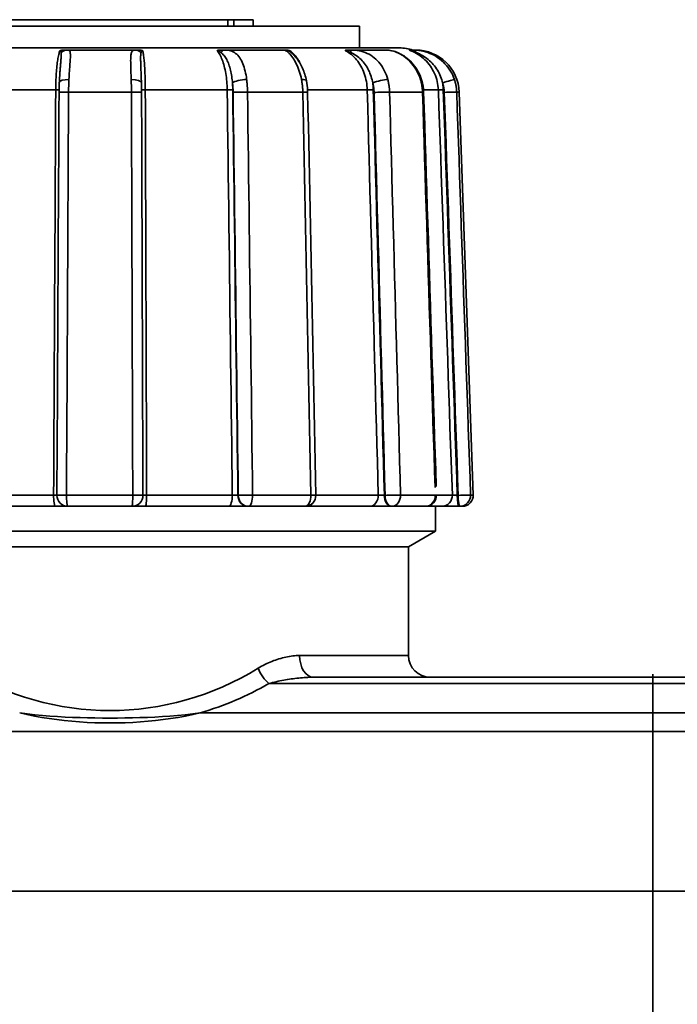
# Model space of a CAD drawing. Extents: x -136 to 7114, y 0 to 1033.
# Drawn here: x 3958 to 3988, y 204 to 249 of the extents above; entities that cross this region are included whole.
import ezdxf

# ---------------------------------------------------------------- set-up
doc = ezdxf.new("R2010")
doc.units = 0
doc.layers.add('AM_0', color=7, linetype='CONTINUOUS', lineweight=50)

# ---------------------------------------------------------------- blocks, each defined once
blk = doc.blocks.new('1010-06-60')
at = {"layer": 'AM_0', "color": 7, "linetype": 'Continuous', "lineweight": 35}
for p, q in [((194.431, 128.118), (182.722, 128.118)), ((194.431, 127.818), (194.431, 128.118)), ((194.431, 128.118), (194.705, 128.118)), ((195.595, 128.118), (194.705, 128.118)), ((194.705, 127.818), (194.705, 128.118)), ((195.595, 127.818), (195.595, 128.118)), ((200.5, 127.818), (177.5, 127.818)), ((200.5, 126.818), (200.5, 127.818)), ((202.332, 126.818), (175.668, 126.818)), ((190.172, 126.718), (187.026, 126.718)), ((197.033, 126.718), (194.263, 126.718)), ((201.742, 126.718), (200.091, 126.718)), ((203.085, 126.718), (202.946, 126.718)), ((186.501, 124.887), (182.788, 124.887)), ((189.987, 124.787), (187.094, 124.787)), ((194.399, 124.887), (190.628, 124.887)), ((197.882, 124.787), (195.335, 124.787)), ((200.85, 124.887), (198.102, 124.887)), ((203.397, 124.787), (201.878, 124.787)), ((204.126, 124.887), (203.443, 124.887)), ((205.084, 124.787), (204.971, 124.787)), ((205.084, 124.787), (205.732, 106.235)), ((182.516, 106.235), (186.403, 106.235)), ((186.996, 106.235), (190.048, 106.235)), ((190.689, 106.235), (194.636, 106.235)), ((194.909, 106.218), (194.893, 106.218)), ((195.571, 106.235), (198.257, 106.235)), ((198.481, 106.235), (201.358, 106.235)), ((201.672, 106.218), (201.639, 106.218)), ((202.384, 106.235), (203.986, 106.235)), ((204.038, 106.235), (204.77, 106.235)), ((205.04, 106.218), (204.998, 106.218)), ((205.612, 106.235), (205.732, 106.235)), ((186.484, 105.718), (182.719, 105.718)), ((190.017, 105.718), (187.056, 105.718)), ((194.46, 105.718), (190.636, 105.718)), ((195.359, 105.718), (195.374, 105.718)), ((197.981, 105.718), (195.374, 105.718)), ((200.972, 105.718), (198.115, 105.718)), ((201.951, 105.718), (201.985, 105.718)), ((203.538, 105.718), (201.985, 105.718)), ((204.277, 105.718), (203.538, 105.718)), ((204, 104.568), (204, 105.718)), ((205.073, 105.718), (205.115, 105.718)), ((205.232, 105.718), (205.115, 105.718)), ((193.08, 104.568), (174, 104.568)), ((204, 104.568), (193.08, 104.568)), ((202.75, 103.846), (204, 104.568)), ((202.75, 103.846), (175.25, 103.846)), ((192.74, 103.846), (175.25, 103.846)), ((202.75, 103.846), (192.74, 103.846)), ((202.75, 98.846), (202.75, 103.846)), ((197.735, 98.846), (202.75, 98.846)), ((214, 40.993), (214, 97.993)), ((196.321, 97.553), (214, 97.553)), ((214, 97.846), (198.371, 97.846)), ((214, 97.846), (214, 97.553)), ((214, 97.553), (214, 97.846)), ((229.629, 97.846), (214, 97.846)), ((214, 96.207), (214, 97.553)), ((214, 97.553), (214, 96.207)), ((214, 97.553), (231.679, 97.553)), ((214, 96.207), (193.159, 96.207)), ((214, 95.352), (214, 96.207)), ((214, 96.207), (214, 95.352)), ((234.841, 96.207), (214, 96.207)), ((164, 95.352), (214, 95.352)), ((214, 95.352), (264, 95.352)), ((214, 95.352), (214, 88.005)), ((214, 88.005), (214, 95.352)), ((214, 88.005), (164, 88.005)), ((264, 88.005), (214, 88.005)), ((214, 82.79), (214, 88.005)), ((214, 88.005), (214, 82.79))]:
    blk.add_line(p, q, dxfattribs=at)
for points in [[(186.692, 126.684), (186.679, 126.647), (186.666, 126.606), (186.653, 126.56), (186.64, 126.51), (186.628, 126.456), (186.617, 126.398), (186.605, 126.337), (186.595, 126.272), (186.584, 126.204), (186.575, 126.132), (186.565, 126.057), (186.557, 125.979), (186.548, 125.898), (186.541, 125.815), (186.534, 125.73), (186.528, 125.642), (186.522, 125.552), (186.517, 125.461), (186.513, 125.368), (186.509, 125.273), (186.506, 125.177), (186.504, 125.081), (186.502, 124.984), (186.501, 124.887)], [(186.692, 126.684), (186.698, 126.687), (186.704, 126.69), (186.71, 126.692), (186.717, 126.694), (186.724, 126.697), (186.732, 126.699), (186.741, 126.701), (186.749, 126.703), (186.758, 126.705), (186.767, 126.707), (186.777, 126.708), (186.786, 126.71), (186.796, 126.711), (186.805, 126.712), (186.815, 126.713), (186.825, 126.714), (186.836, 126.715), (186.846, 126.716), (186.857, 126.716), (186.869, 126.717), (186.88, 126.717), (186.892, 126.717), (186.904, 126.718), (186.917, 126.718)], [(186.692, 126.684), (186.697, 126.684), (186.701, 126.683), (186.706, 126.682), (186.71, 126.681), (186.713, 126.679), (186.717, 126.677), (186.72, 126.674), (186.723, 126.671), (186.726, 126.668), (186.729, 126.665), (186.731, 126.662), (186.733, 126.658), (186.735, 126.654), (186.737, 126.65), (186.739, 126.646), (186.741, 126.641), (186.743, 126.637), (186.744, 126.632), (186.746, 126.627), (186.747, 126.622), (186.748, 126.617), (186.75, 126.612), (186.751, 126.607), (186.752, 126.601)], [(186.752, 126.601), (186.755, 126.582), (186.757, 126.561), (186.757, 126.538), (186.758, 126.513), (186.757, 126.486), (186.756, 126.457), (186.754, 126.427), (186.752, 126.395), (186.75, 126.362), (186.747, 126.326), (186.744, 126.29), (186.741, 126.252), (186.738, 126.213), (186.734, 126.173), (186.731, 126.131), (186.727, 126.088), (186.723, 126.045), (186.719, 126), (186.716, 125.954), (186.712, 125.907), (186.708, 125.86), (186.705, 125.811), (186.701, 125.762), (186.698, 125.712)], [(187.026, 126.718), (187.022, 126.718), (187.018, 126.718), (187.014, 126.718), (187.009, 126.718), (187.005, 126.718), (187.001, 126.718), (186.997, 126.718), (186.992, 126.718), (186.988, 126.718), (186.984, 126.718), (186.979, 126.718), (186.975, 126.718), (186.97, 126.718), (186.966, 126.718), (186.961, 126.718), (186.956, 126.718), (186.952, 126.718), (186.947, 126.718), (186.942, 126.718), (186.937, 126.718), (186.932, 126.718), (186.927, 126.718), (186.922, 126.718), (186.917, 126.718)], [(187.11, 125.365), (187.115, 125.465), (187.121, 125.562), (187.127, 125.657), (187.133, 125.75), (187.139, 125.84), (187.146, 125.926), (187.152, 126.01), (187.158, 126.089), (187.163, 126.165), (187.168, 126.236), (187.172, 126.304), (187.175, 126.366), (187.177, 126.424), (187.178, 126.477), (187.176, 126.524), (187.173, 126.567), (187.167, 126.604), (187.159, 126.636), (187.148, 126.662), (187.133, 126.683), (187.114, 126.699), (187.09, 126.71), (187.061, 126.716), (187.026, 126.718)], [(190.172, 126.718), (190.131, 126.716), (190.096, 126.709), (190.067, 126.698), (190.042, 126.682), (190.021, 126.662), (190.005, 126.636), (189.991, 126.605), (189.98, 126.568), (189.971, 126.526), (189.964, 126.478), (189.959, 126.425), (189.956, 126.367), (189.954, 126.305), (189.953, 126.238), (189.954, 126.166), (189.955, 126.091), (189.957, 126.011), (189.959, 125.928), (189.962, 125.841), (189.965, 125.752), (189.968, 125.659), (189.972, 125.563), (189.975, 125.465), (189.978, 125.365)], [(190.289, 126.718), (190.284, 126.718), (190.278, 126.718), (190.273, 126.718), (190.268, 126.718), (190.262, 126.718), (190.257, 126.718), (190.252, 126.718), (190.247, 126.718), (190.242, 126.718), (190.237, 126.718), (190.232, 126.718), (190.227, 126.718), (190.222, 126.718), (190.217, 126.718), (190.213, 126.718), (190.208, 126.718), (190.203, 126.718), (190.199, 126.718), (190.194, 126.718), (190.19, 126.718), (190.185, 126.718), (190.181, 126.718), (190.176, 126.718), (190.172, 126.718)], [(190.289, 126.718), (190.302, 126.718), (190.314, 126.717), (190.326, 126.717), (190.337, 126.717), (190.349, 126.716), (190.36, 126.716), (190.37, 126.715), (190.381, 126.714), (190.391, 126.713), (190.4, 126.712), (190.41, 126.711), (190.419, 126.71), (190.429, 126.708), (190.438, 126.707), (190.447, 126.705), (190.455, 126.703), (190.464, 126.701), (190.472, 126.699), (190.479, 126.697), (190.486, 126.694), (190.493, 126.692), (190.499, 126.69), (190.505, 126.687), (190.51, 126.684)], [(190.438, 125.545), (190.436, 125.604), (190.433, 125.663), (190.431, 125.72), (190.429, 125.777), (190.427, 125.833), (190.425, 125.887), (190.423, 125.941), (190.421, 125.993), (190.419, 126.044), (190.417, 126.094), (190.416, 126.142), (190.415, 126.189), (190.413, 126.234), (190.413, 126.278), (190.412, 126.319), (190.412, 126.359), (190.412, 126.397), (190.413, 126.433), (190.415, 126.467), (190.417, 126.499), (190.42, 126.528), (190.424, 126.555), (190.429, 126.579), (190.436, 126.601)], [(190.436, 126.601), (190.438, 126.607), (190.44, 126.612), (190.442, 126.617), (190.444, 126.622), (190.446, 126.627), (190.448, 126.632), (190.45, 126.637), (190.453, 126.641), (190.455, 126.646), (190.458, 126.65), (190.461, 126.654), (190.463, 126.658), (190.466, 126.662), (190.469, 126.665), (190.473, 126.668), (190.476, 126.671), (190.48, 126.674), (190.484, 126.677), (190.487, 126.679), (190.492, 126.681), (190.496, 126.682), (190.5, 126.683), (190.505, 126.684), (190.51, 126.684)], [(190.628, 124.887), (190.627, 124.984), (190.626, 125.081), (190.625, 125.177), (190.623, 125.273), (190.621, 125.368), (190.618, 125.461), (190.615, 125.552), (190.612, 125.642), (190.608, 125.73), (190.603, 125.815), (190.599, 125.898), (190.594, 125.979), (190.588, 126.057), (190.583, 126.132), (190.576, 126.204), (190.57, 126.272), (190.563, 126.337), (190.557, 126.398), (190.549, 126.456), (190.542, 126.51), (190.534, 126.56), (190.526, 126.606), (190.518, 126.647), (190.51, 126.684)], [(193.931, 126.684), (193.933, 126.687), (193.935, 126.69), (193.937, 126.692), (193.941, 126.694), (193.945, 126.697), (193.949, 126.699), (193.954, 126.701), (193.959, 126.703), (193.965, 126.705), (193.971, 126.707), (193.978, 126.708), (193.985, 126.71), (193.992, 126.711), (193.999, 126.712), (194.007, 126.713), (194.015, 126.714), (194.024, 126.715), (194.033, 126.716), (194.042, 126.716), (194.052, 126.717), (194.062, 126.717), (194.073, 126.717), (194.084, 126.718), (194.096, 126.718)], [(193.931, 126.684), (193.936, 126.684), (193.941, 126.683), (193.947, 126.682), (193.953, 126.681), (193.96, 126.679), (193.967, 126.677), (193.974, 126.674), (193.982, 126.671), (193.989, 126.668), (193.997, 126.665), (194.005, 126.662), (194.013, 126.658), (194.021, 126.654), (194.029, 126.65), (194.037, 126.646), (194.045, 126.641), (194.053, 126.637), (194.061, 126.632), (194.069, 126.627), (194.077, 126.622), (194.086, 126.617), (194.094, 126.612), (194.102, 126.607), (194.11, 126.601)], [(193.931, 126.684), (193.964, 126.647), (193.996, 126.606), (194.027, 126.56), (194.058, 126.51), (194.088, 126.456), (194.116, 126.398), (194.144, 126.337), (194.17, 126.272), (194.195, 126.204), (194.219, 126.132), (194.242, 126.057), (194.263, 125.979), (194.283, 125.898), (194.302, 125.815), (194.319, 125.73), (194.334, 125.642), (194.348, 125.552), (194.36, 125.461), (194.371, 125.368), (194.38, 125.273), (194.387, 125.177), (194.393, 125.081), (194.397, 124.984), (194.399, 124.887)], [(194.263, 126.718), (194.257, 126.718), (194.25, 126.718), (194.243, 126.718), (194.236, 126.718), (194.23, 126.718), (194.223, 126.718), (194.216, 126.718), (194.209, 126.718), (194.202, 126.718), (194.195, 126.718), (194.188, 126.718), (194.181, 126.718), (194.174, 126.718), (194.167, 126.718), (194.16, 126.718), (194.153, 126.718), (194.146, 126.718), (194.139, 126.718), (194.132, 126.718), (194.125, 126.718), (194.117, 126.718), (194.11, 126.718), (194.103, 126.718), (194.096, 126.718)], [(194.11, 126.601), (194.147, 126.574), (194.183, 126.543), (194.219, 126.507), (194.253, 126.469), (194.286, 126.427), (194.317, 126.382), (194.347, 126.334), (194.376, 126.282), (194.403, 126.229), (194.429, 126.172), (194.453, 126.114), (194.476, 126.053), (194.497, 125.991), (194.517, 125.926), (194.536, 125.86), (194.553, 125.791), (194.569, 125.722), (194.584, 125.651), (194.597, 125.579), (194.609, 125.506), (194.619, 125.431), (194.629, 125.356), (194.637, 125.28), (194.644, 125.203)], [(195.296, 125.365), (195.282, 125.465), (195.266, 125.562), (195.247, 125.657), (195.227, 125.75), (195.204, 125.84), (195.178, 125.926), (195.15, 126.01), (195.12, 126.089), (195.087, 126.165), (195.052, 126.236), (195.014, 126.304), (194.974, 126.366), (194.931, 126.424), (194.885, 126.477), (194.836, 126.524), (194.785, 126.567), (194.73, 126.604), (194.673, 126.636), (194.613, 126.662), (194.549, 126.683), (194.483, 126.699), (194.413, 126.71), (194.339, 126.716), (194.263, 126.718)], [(197.033, 126.718), (197.042, 126.716), (197.058, 126.709), (197.081, 126.698), (197.108, 126.682), (197.141, 126.662), (197.176, 126.636), (197.214, 126.605), (197.254, 126.568), (197.295, 126.526), (197.337, 126.478), (197.379, 126.425), (197.421, 126.367), (197.462, 126.305), (197.503, 126.238), (197.543, 126.166), (197.582, 126.091), (197.619, 126.011), (197.655, 125.928), (197.688, 125.841), (197.72, 125.752), (197.749, 125.659), (197.776, 125.563), (197.8, 125.465), (197.821, 125.365)], [(197.065, 126.718), (197.063, 126.718), (197.061, 126.718), (197.059, 126.718), (197.057, 126.718), (197.055, 126.718), (197.053, 126.718), (197.052, 126.718), (197.05, 126.718), (197.049, 126.718), (197.047, 126.718), (197.046, 126.718), (197.044, 126.718), (197.043, 126.718), (197.042, 126.718), (197.041, 126.718), (197.04, 126.718), (197.039, 126.718), (197.038, 126.718), (197.037, 126.718), (197.036, 126.718), (197.035, 126.718), (197.035, 126.718), (197.034, 126.718), (197.033, 126.718)], [(197.065, 126.718), (197.075, 126.718), (197.085, 126.717), (197.096, 126.717), (197.106, 126.717), (197.116, 126.716), (197.126, 126.716), (197.136, 126.715), (197.145, 126.714), (197.155, 126.713), (197.164, 126.712), (197.174, 126.711), (197.183, 126.71), (197.193, 126.708), (197.203, 126.707), (197.212, 126.705), (197.222, 126.703), (197.232, 126.701), (197.241, 126.699), (197.25, 126.697), (197.259, 126.694), (197.268, 126.692), (197.276, 126.69), (197.284, 126.687), (197.292, 126.684)], [(197.353, 126.601), (197.348, 126.607), (197.342, 126.612), (197.337, 126.617), (197.332, 126.622), (197.327, 126.627), (197.322, 126.632), (197.317, 126.637), (197.313, 126.641), (197.308, 126.646), (197.304, 126.65), (197.3, 126.654), (197.297, 126.658), (197.293, 126.662), (197.29, 126.665), (197.288, 126.668), (197.286, 126.671), (197.284, 126.674), (197.283, 126.677), (197.283, 126.679), (197.283, 126.681), (197.284, 126.682), (197.286, 126.683), (197.288, 126.684), (197.292, 126.684)], [(197.778, 126.069), (197.762, 126.103), (197.745, 126.137), (197.728, 126.169), (197.711, 126.201), (197.693, 126.233), (197.675, 126.263), (197.657, 126.293), (197.638, 126.322), (197.619, 126.351), (197.599, 126.379), (197.579, 126.406), (197.559, 126.432), (197.538, 126.458), (197.517, 126.482), (197.496, 126.506), (197.474, 126.53), (197.452, 126.552), (197.43, 126.574), (197.407, 126.594), (197.385, 126.614), (197.362, 126.633), (197.339, 126.651), (197.315, 126.668), (197.292, 126.684)], [(197.352, 126.599), (197.366, 126.587), (197.393, 126.565), (197.425, 126.536), (197.457, 126.505), (197.493, 126.465), (197.529, 126.425), (197.564, 126.384), (197.6, 126.344), (197.635, 126.294), (197.671, 126.242), (197.706, 126.191), (197.74, 126.134), (197.772, 126.074), (197.805, 126.014), (197.837, 125.952), (197.865, 125.884), (197.894, 125.816), (197.922, 125.749), (197.947, 125.677), (197.969, 125.603), (197.992, 125.529), (198.015, 125.455), (198.033, 125.378), (198.05, 125.3)], [(197.37, 126.583), (197.37, 126.584), (197.369, 126.585), (197.368, 126.586), (197.367, 126.586), (197.367, 126.587), (197.366, 126.588), (197.365, 126.589), (197.364, 126.589), (197.364, 126.59), (197.363, 126.591), (197.362, 126.592), (197.362, 126.592), (197.361, 126.593), (197.36, 126.594), (197.359, 126.595), (197.359, 126.595), (197.358, 126.596), (197.357, 126.597), (197.356, 126.598), (197.356, 126.598), (197.355, 126.599), (197.354, 126.6), (197.354, 126.6), (197.353, 126.601)], [(199.848, 126.684), (199.846, 126.687), (199.844, 126.69), (199.842, 126.692), (199.841, 126.694), (199.84, 126.697), (199.839, 126.699), (199.84, 126.701), (199.84, 126.703), (199.842, 126.705), (199.843, 126.707), (199.845, 126.708), (199.848, 126.71), (199.85, 126.711), (199.854, 126.712), (199.857, 126.713), (199.861, 126.714), (199.866, 126.715), (199.87, 126.716), (199.876, 126.716), (199.882, 126.717), (199.888, 126.717), (199.894, 126.717), (199.902, 126.718), (199.909, 126.718)], [(199.848, 126.684), (199.918, 126.647), (199.987, 126.606), (200.055, 126.56), (200.12, 126.51), (200.184, 126.456), (200.245, 126.398), (200.304, 126.337), (200.361, 126.272), (200.414, 126.204), (200.466, 126.132), (200.514, 126.057), (200.56, 125.979), (200.602, 125.898), (200.642, 125.815), (200.678, 125.73), (200.712, 125.642), (200.741, 125.552), (200.768, 125.461), (200.79, 125.368), (200.81, 125.273), (200.825, 125.177), (200.837, 125.081), (200.845, 124.984), (200.85, 124.887)], [(199.848, 126.684), (199.852, 126.684), (199.857, 126.683), (199.863, 126.682), (199.87, 126.681), (199.878, 126.679), (199.886, 126.677), (199.895, 126.674), (199.905, 126.671), (199.916, 126.668), (199.926, 126.665), (199.938, 126.662), (199.949, 126.658), (199.961, 126.654), (199.973, 126.65), (199.985, 126.646), (199.997, 126.641), (200.009, 126.637), (200.022, 126.632), (200.035, 126.627), (200.047, 126.622), (200.06, 126.617), (200.073, 126.612), (200.086, 126.607), (200.099, 126.601)], [(200.091, 126.718), (200.083, 126.718), (200.075, 126.718), (200.068, 126.718), (200.06, 126.718), (200.053, 126.718), (200.045, 126.718), (200.037, 126.718), (200.03, 126.718), (200.022, 126.718), (200.015, 126.718), (200.007, 126.718), (199.999, 126.718), (199.992, 126.718), (199.984, 126.718), (199.977, 126.718), (199.969, 126.718), (199.962, 126.718), (199.954, 126.718), (199.947, 126.718), (199.939, 126.718), (199.932, 126.718), (199.924, 126.718), (199.917, 126.718), (199.909, 126.718)], [(201.795, 125.365), (201.765, 125.465), (201.732, 125.562), (201.694, 125.657), (201.652, 125.75), (201.606, 125.84), (201.555, 125.926), (201.501, 126.01), (201.443, 126.089), (201.38, 126.165), (201.314, 126.236), (201.245, 126.304), (201.171, 126.366), (201.095, 126.424), (201.015, 126.477), (200.932, 126.524), (200.846, 126.567), (200.757, 126.604), (200.666, 126.636), (200.573, 126.662), (200.479, 126.683), (200.382, 126.699), (200.285, 126.71), (200.187, 126.716), (200.091, 126.718)], [(200.099, 126.601), (200.159, 126.574), (200.22, 126.543), (200.281, 126.507), (200.342, 126.469), (200.401, 126.427), (200.458, 126.382), (200.514, 126.334), (200.568, 126.282), (200.62, 126.229), (200.669, 126.172), (200.716, 126.114), (200.761, 126.053), (200.803, 125.991), (200.843, 125.926), (200.88, 125.86), (200.915, 125.791), (200.948, 125.722), (200.977, 125.651), (201.005, 125.579), (201.03, 125.506), (201.052, 125.431), (201.072, 125.356), (201.089, 125.28), (201.104, 125.203)], [(201.742, 126.718), (201.798, 126.716), (201.861, 126.709), (201.929, 126.698), (202.002, 126.682), (202.078, 126.662), (202.157, 126.636), (202.237, 126.605), (202.317, 126.568), (202.397, 126.526), (202.476, 126.478), (202.553, 126.425), (202.629, 126.367), (202.703, 126.305), (202.775, 126.238), (202.844, 126.166), (202.91, 126.091), (202.972, 126.011), (203.031, 125.928), (203.087, 125.841), (203.138, 125.752), (203.185, 125.659), (203.228, 125.563), (203.266, 125.465), (203.3, 125.365)], [(201.742, 126.718), (201.818, 126.711), (201.895, 126.704), (201.973, 126.691), (202.055, 126.67), (202.136, 126.649), (202.218, 126.613), (202.299, 126.573), (202.381, 126.532), (202.462, 126.492), (202.544, 126.451), (202.62, 126.393), (202.696, 126.335), (202.77, 126.274), (202.839, 126.204), (202.907, 126.133), (202.972, 126.059), (203.031, 125.978), (203.09, 125.897), (203.145, 125.813), (203.192, 125.724), (203.24, 125.634), (203.283, 125.543), (203.318, 125.447), (203.354, 125.352)], [(202.859, 126.684), (202.853, 126.687), (202.847, 126.69), (202.841, 126.692), (202.836, 126.694), (202.831, 126.697), (202.826, 126.699), (202.821, 126.701), (202.817, 126.703), (202.813, 126.705), (202.81, 126.707), (202.807, 126.708), (202.804, 126.71), (202.802, 126.711), (202.8, 126.712), (202.798, 126.713), (202.797, 126.714), (202.796, 126.715), (202.796, 126.716), (202.795, 126.716), (202.796, 126.717), (202.796, 126.717), (202.797, 126.717), (202.798, 126.718), (202.8, 126.718)], [(202.946, 126.718), (202.94, 126.718), (202.933, 126.718), (202.927, 126.718), (202.92, 126.718), (202.914, 126.718), (202.908, 126.718), (202.901, 126.718), (202.895, 126.718), (202.889, 126.718), (202.883, 126.718), (202.876, 126.718), (202.87, 126.718), (202.864, 126.718), (202.858, 126.718), (202.852, 126.718), (202.846, 126.718), (202.84, 126.718), (202.834, 126.718), (202.828, 126.718), (202.823, 126.718), (202.817, 126.718), (202.811, 126.718), (202.805, 126.718), (202.8, 126.718)], [(202.859, 126.684), (202.861, 126.684), (202.864, 126.683), (202.868, 126.682), (202.874, 126.681), (202.881, 126.679), (202.888, 126.677), (202.897, 126.674), (202.907, 126.671), (202.917, 126.668), (202.928, 126.665), (202.94, 126.662), (202.951, 126.658), (202.964, 126.654), (202.976, 126.65), (202.989, 126.646), (203.002, 126.641), (203.016, 126.637), (203.029, 126.632), (203.043, 126.627), (203.057, 126.622), (203.071, 126.617), (203.085, 126.612), (203.099, 126.607), (203.114, 126.601)], [(202.859, 126.684), (202.948, 126.647), (203.035, 126.606), (203.12, 126.56), (203.203, 126.51), (203.283, 126.456), (203.361, 126.398), (203.436, 126.337), (203.507, 126.272), (203.575, 126.204), (203.64, 126.132), (203.701, 126.057), (203.759, 125.979), (203.813, 125.898), (203.863, 125.815), (203.909, 125.73), (203.951, 125.642), (203.989, 125.552), (204.022, 125.461), (204.05, 125.368), (204.075, 125.273), (204.094, 125.177), (204.109, 125.081), (204.12, 124.984), (204.126, 124.887)], [(204.865, 125.365), (204.829, 125.465), (204.787, 125.562), (204.739, 125.657), (204.687, 125.75), (204.63, 125.84), (204.568, 125.926), (204.502, 126.01), (204.431, 126.089), (204.356, 126.165), (204.277, 126.236), (204.194, 126.304), (204.108, 126.366), (204.018, 126.424), (203.926, 126.477), (203.831, 126.524), (203.734, 126.567), (203.634, 126.604), (203.534, 126.636), (203.433, 126.662), (203.332, 126.683), (203.232, 126.699), (203.133, 126.71), (203.037, 126.716), (202.946, 126.718)], [(203.114, 126.601), (203.181, 126.574), (203.251, 126.543), (203.321, 126.507), (203.391, 126.469), (203.461, 126.427), (203.529, 126.382), (203.596, 126.334), (203.66, 126.282), (203.723, 126.229), (203.782, 126.172), (203.84, 126.114), (203.894, 126.053), (203.946, 125.991), (203.995, 125.926), (204.041, 125.86), (204.085, 125.791), (204.125, 125.722), (204.162, 125.651), (204.196, 125.579), (204.227, 125.506), (204.255, 125.431), (204.28, 125.356), (204.302, 125.28), (204.32, 125.203)], [(186.666, 125.229), (186.668, 125.251), (186.669, 125.272), (186.67, 125.294), (186.671, 125.316), (186.672, 125.337), (186.674, 125.358), (186.675, 125.38), (186.676, 125.401), (186.678, 125.422), (186.679, 125.443), (186.68, 125.463), (186.682, 125.484), (186.683, 125.504), (186.684, 125.524), (186.686, 125.544), (186.687, 125.563), (186.689, 125.583), (186.69, 125.602), (186.691, 125.621), (186.692, 125.64), (186.694, 125.658), (186.695, 125.677), (186.696, 125.695), (186.698, 125.713)], [(186.654, 124.773), (186.654, 124.792), (186.654, 124.811), (186.654, 124.831), (186.654, 124.85), (186.655, 124.869), (186.655, 124.888), (186.655, 124.908), (186.656, 124.927), (186.656, 124.946), (186.657, 124.965), (186.657, 124.984), (186.658, 125.003), (186.658, 125.023), (186.659, 125.042), (186.659, 125.061), (186.66, 125.079), (186.661, 125.098), (186.661, 125.117), (186.662, 125.136), (186.663, 125.155), (186.664, 125.173), (186.665, 125.192), (186.665, 125.21), (186.666, 125.229)], [(187.094, 124.787), (187.095, 124.812), (187.095, 124.836), (187.095, 124.861), (187.095, 124.885), (187.096, 124.91), (187.096, 124.934), (187.096, 124.959), (187.097, 124.983), (187.097, 125.007), (187.098, 125.032), (187.098, 125.056), (187.099, 125.08), (187.1, 125.104), (187.1, 125.128), (187.101, 125.153), (187.102, 125.177), (187.103, 125.2), (187.104, 125.224), (187.105, 125.248), (187.105, 125.272), (187.106, 125.295), (187.108, 125.319), (187.109, 125.342), (187.11, 125.365)], [(189.978, 125.365), (189.979, 125.342), (189.979, 125.319), (189.98, 125.295), (189.981, 125.272), (189.981, 125.248), (189.982, 125.224), (189.982, 125.2), (189.983, 125.177), (189.983, 125.153), (189.984, 125.128), (189.984, 125.104), (189.984, 125.08), (189.985, 125.056), (189.985, 125.032), (189.985, 125.007), (189.986, 124.983), (189.986, 124.959), (189.986, 124.934), (189.986, 124.91), (189.987, 124.885), (189.987, 124.861), (189.987, 124.836), (189.987, 124.812), (189.987, 124.787)], [(190.438, 125.545), (190.438, 125.532), (190.438, 125.52), (190.439, 125.507), (190.439, 125.494), (190.44, 125.481), (190.44, 125.468), (190.441, 125.454), (190.441, 125.441), (190.442, 125.428), (190.442, 125.414), (190.443, 125.401), (190.443, 125.387), (190.444, 125.373), (190.444, 125.36), (190.444, 125.346), (190.445, 125.332), (190.445, 125.318), (190.446, 125.304), (190.446, 125.29), (190.447, 125.276), (190.447, 125.262), (190.448, 125.248), (190.448, 125.233), (190.449, 125.219)], [(190.449, 125.219), (190.449, 125.201), (190.45, 125.183), (190.45, 125.165), (190.451, 125.146), (190.451, 125.128), (190.452, 125.11), (190.452, 125.091), (190.453, 125.073), (190.453, 125.054), (190.453, 125.036), (190.454, 125.017), (190.454, 124.998), (190.454, 124.979), (190.455, 124.961), (190.455, 124.942), (190.455, 124.923), (190.455, 124.904), (190.456, 124.885), (190.456, 124.866), (190.456, 124.847), (190.456, 124.828), (190.456, 124.81), (190.456, 124.791), (190.457, 124.772)], [(194.655, 124.894), (194.655, 124.907), (194.655, 124.92), (194.655, 124.933), (194.655, 124.946), (194.654, 124.959), (194.654, 124.972), (194.654, 124.985), (194.653, 124.998), (194.653, 125.01), (194.652, 125.023), (194.652, 125.036), (194.652, 125.049), (194.651, 125.062), (194.65, 125.075), (194.65, 125.088), (194.649, 125.101), (194.649, 125.113), (194.648, 125.126), (194.647, 125.139), (194.647, 125.152), (194.646, 125.165), (194.645, 125.178), (194.644, 125.19), (194.644, 125.203)], [(194.644, 125.203), (194.646, 125.186), (194.648, 125.168), (194.65, 125.151), (194.652, 125.133), (194.653, 125.115), (194.655, 125.098), (194.657, 125.08), (194.658, 125.062), (194.66, 125.044), (194.661, 125.026), (194.663, 125.008), (194.664, 124.99), (194.665, 124.971), (194.666, 124.953), (194.667, 124.935), (194.668, 124.917), (194.669, 124.898), (194.67, 124.88), (194.67, 124.862), (194.671, 124.843), (194.672, 124.825), (194.672, 124.807), (194.672, 124.788), (194.673, 124.77)], [(195.335, 124.787), (195.335, 124.812), (195.334, 124.836), (195.334, 124.861), (195.333, 124.885), (195.332, 124.91), (195.331, 124.934), (195.33, 124.959), (195.329, 124.983), (195.328, 125.007), (195.326, 125.032), (195.325, 125.056), (195.323, 125.08), (195.322, 125.104), (195.32, 125.128), (195.318, 125.153), (195.316, 125.177), (195.314, 125.2), (195.311, 125.224), (195.309, 125.248), (195.307, 125.272), (195.304, 125.295), (195.301, 125.319), (195.299, 125.342), (195.296, 125.365)], [(197.821, 125.365), (197.825, 125.342), (197.83, 125.319), (197.834, 125.295), (197.838, 125.272), (197.841, 125.248), (197.845, 125.224), (197.849, 125.2), (197.852, 125.177), (197.855, 125.153), (197.858, 125.128), (197.861, 125.104), (197.864, 125.08), (197.866, 125.056), (197.868, 125.032), (197.87, 125.007), (197.872, 124.983), (197.874, 124.959), (197.876, 124.934), (197.877, 124.91), (197.878, 124.885), (197.88, 124.861), (197.88, 124.836), (197.881, 124.812), (197.882, 124.787)], [(198.05, 125.3), (198.054, 125.279), (198.058, 125.258), (198.061, 125.237), (198.065, 125.216), (198.069, 125.194), (198.072, 125.173), (198.075, 125.151), (198.078, 125.13), (198.081, 125.108), (198.084, 125.086), (198.086, 125.065), (198.089, 125.043), (198.091, 125.021), (198.093, 124.999), (198.095, 124.978), (198.097, 124.956), (198.098, 124.934), (198.1, 124.912), (198.101, 124.89), (198.102, 124.868), (198.103, 124.846), (198.104, 124.824), (198.105, 124.802), (198.106, 124.78)], [(201.129, 124.894), (201.129, 124.907), (201.128, 124.92), (201.128, 124.933), (201.127, 124.946), (201.127, 124.959), (201.126, 124.972), (201.125, 124.985), (201.124, 124.998), (201.124, 125.01), (201.123, 125.023), (201.122, 125.036), (201.121, 125.049), (201.12, 125.062), (201.118, 125.075), (201.117, 125.088), (201.116, 125.101), (201.115, 125.113), (201.113, 125.126), (201.112, 125.139), (201.11, 125.152), (201.109, 125.165), (201.107, 125.178), (201.105, 125.19), (201.104, 125.203)], [(201.104, 125.203), (201.108, 125.186), (201.113, 125.168), (201.117, 125.151), (201.121, 125.133), (201.125, 125.115), (201.128, 125.098), (201.132, 125.08), (201.135, 125.062), (201.139, 125.044), (201.142, 125.026), (201.145, 125.008), (201.147, 124.99), (201.15, 124.971), (201.152, 124.953), (201.154, 124.935), (201.156, 124.917), (201.158, 124.898), (201.16, 124.88), (201.161, 124.862), (201.163, 124.843), (201.164, 124.825), (201.165, 124.807), (201.165, 124.788), (201.166, 124.77)], [(201.878, 124.787), (201.878, 124.812), (201.877, 124.836), (201.875, 124.861), (201.874, 124.885), (201.872, 124.91), (201.87, 124.934), (201.868, 124.959), (201.865, 124.983), (201.863, 125.007), (201.86, 125.032), (201.857, 125.056), (201.853, 125.08), (201.85, 125.104), (201.846, 125.128), (201.842, 125.153), (201.837, 125.177), (201.833, 125.2), (201.828, 125.224), (201.823, 125.248), (201.818, 125.272), (201.812, 125.295), (201.807, 125.319), (201.801, 125.342), (201.795, 125.365)], [(203.3, 125.365), (203.307, 125.342), (203.314, 125.319), (203.32, 125.295), (203.327, 125.272), (203.333, 125.248), (203.339, 125.224), (203.344, 125.2), (203.349, 125.177), (203.354, 125.153), (203.359, 125.128), (203.363, 125.104), (203.368, 125.08), (203.372, 125.056), (203.375, 125.032), (203.379, 125.007), (203.382, 124.983), (203.384, 124.959), (203.387, 124.934), (203.389, 124.91), (203.391, 124.885), (203.393, 124.861), (203.394, 124.836), (203.396, 124.812), (203.397, 124.787)], [(203.354, 125.352), (203.361, 125.329), (203.367, 125.306), (203.373, 125.283), (203.38, 125.26), (203.386, 125.237), (203.391, 125.213), (203.397, 125.19), (203.402, 125.167), (203.407, 125.143), (203.412, 125.12), (203.416, 125.096), (203.42, 125.072), (203.424, 125.049), (203.428, 125.025), (203.431, 125.001), (203.434, 124.977), (203.436, 124.953), (203.439, 124.929), (203.442, 124.906), (203.443, 124.882), (203.445, 124.858), (203.446, 124.834), (203.448, 124.81), (203.449, 124.786)], [(204.353, 124.894), (204.352, 124.907), (204.352, 124.92), (204.351, 124.933), (204.35, 124.946), (204.35, 124.959), (204.349, 124.972), (204.348, 124.985), (204.347, 124.998), (204.346, 125.01), (204.345, 125.023), (204.343, 125.036), (204.342, 125.049), (204.341, 125.062), (204.339, 125.075), (204.338, 125.088), (204.336, 125.101), (204.334, 125.113), (204.333, 125.126), (204.331, 125.139), (204.329, 125.152), (204.327, 125.165), (204.325, 125.178), (204.323, 125.19), (204.32, 125.203)], [(204.32, 125.203), (204.326, 125.186), (204.332, 125.168), (204.337, 125.151), (204.342, 125.133), (204.347, 125.115), (204.352, 125.098), (204.357, 125.08), (204.361, 125.062), (204.365, 125.044), (204.369, 125.026), (204.372, 125.008), (204.376, 124.99), (204.379, 124.971), (204.382, 124.953), (204.385, 124.935), (204.387, 124.917), (204.39, 124.898), (204.392, 124.88), (204.394, 124.862), (204.395, 124.843), (204.397, 124.825), (204.398, 124.807), (204.399, 124.788), (204.399, 124.77)], [(204.971, 124.787), (204.97, 124.812), (204.969, 124.836), (204.967, 124.861), (204.965, 124.885), (204.963, 124.91), (204.96, 124.934), (204.958, 124.959), (204.954, 124.983), (204.951, 125.007), (204.947, 125.032), (204.943, 125.056), (204.939, 125.08), (204.935, 125.104), (204.93, 125.128), (204.925, 125.153), (204.919, 125.177), (204.913, 125.2), (204.907, 125.224), (204.901, 125.248), (204.895, 125.272), (204.888, 125.295), (204.881, 125.319), (204.873, 125.342), (204.865, 125.365)], [(186.501, 124.887), (186.497, 124.11), (186.493, 123.333), (186.489, 122.556), (186.485, 121.779), (186.481, 121.002), (186.477, 120.224), (186.473, 119.447), (186.469, 118.67), (186.465, 117.893), (186.46, 117.116), (186.456, 116.338), (186.452, 115.561), (186.448, 114.784), (186.444, 114.007), (186.44, 113.23), (186.436, 112.453), (186.432, 111.675), (186.428, 110.898), (186.424, 110.121), (186.42, 109.344), (186.416, 108.567), (186.411, 107.789), (186.407, 107.012), (186.403, 106.235)], [(186.556, 106.22), (186.56, 106.993), (186.564, 107.766), (186.568, 108.539), (186.572, 109.312), (186.577, 110.085), (186.581, 110.858), (186.585, 111.631), (186.589, 112.404), (186.593, 113.177), (186.597, 113.95), (186.601, 114.723), (186.605, 115.496), (186.609, 116.269), (186.613, 117.042), (186.617, 117.816), (186.621, 118.589), (186.625, 119.362), (186.629, 120.135), (186.633, 120.908), (186.637, 121.681), (186.641, 122.454), (186.646, 123.227), (186.65, 124), (186.654, 124.773)], [(186.996, 106.235), (187.001, 107.008), (187.005, 107.781), (187.009, 108.554), (187.013, 109.327), (187.017, 110.1), (187.021, 110.873), (187.025, 111.646), (187.029, 112.419), (187.033, 113.192), (187.037, 113.965), (187.041, 114.738), (187.045, 115.511), (187.05, 116.284), (187.054, 117.057), (187.058, 117.83), (187.062, 118.603), (187.066, 119.376), (187.07, 120.149), (187.074, 120.922), (187.078, 121.695), (187.082, 122.468), (187.086, 123.241), (187.09, 124.014), (187.094, 124.787)], [(189.987, 124.787), (189.99, 124.014), (189.992, 123.241), (189.995, 122.468), (189.997, 121.695), (190, 120.922), (190.002, 120.149), (190.005, 119.376), (190.008, 118.603), (190.01, 117.83), (190.013, 117.057), (190.015, 116.284), (190.018, 115.511), (190.02, 114.738), (190.023, 113.965), (190.025, 113.192), (190.028, 112.419), (190.031, 111.646), (190.033, 110.873), (190.036, 110.1), (190.038, 109.327), (190.041, 108.554), (190.043, 107.781), (190.046, 107.008), (190.048, 106.235)], [(190.457, 124.772), (190.459, 123.999), (190.462, 123.226), (190.464, 122.453), (190.467, 121.68), (190.469, 120.907), (190.472, 120.134), (190.474, 119.361), (190.477, 118.588), (190.479, 117.815), (190.482, 117.041), (190.484, 116.268), (190.487, 115.495), (190.489, 114.722), (190.492, 113.949), (190.494, 113.176), (190.497, 112.403), (190.499, 111.63), (190.502, 110.857), (190.504, 110.084), (190.507, 109.311), (190.509, 108.538), (190.512, 107.765), (190.515, 106.992), (190.517, 106.219)], [(190.689, 106.235), (190.686, 107.012), (190.684, 107.789), (190.681, 108.567), (190.679, 109.344), (190.676, 110.121), (190.674, 110.898), (190.671, 111.675), (190.668, 112.453), (190.666, 113.23), (190.663, 114.007), (190.661, 114.784), (190.658, 115.561), (190.656, 116.338), (190.653, 117.116), (190.651, 117.893), (190.648, 118.67), (190.646, 119.447), (190.643, 120.224), (190.641, 121.002), (190.638, 121.779), (190.635, 122.556), (190.633, 123.333), (190.63, 124.11), (190.628, 124.887)], [(194.399, 124.887), (194.409, 124.11), (194.419, 123.333), (194.428, 122.556), (194.438, 121.779), (194.448, 121.002), (194.458, 120.224), (194.468, 119.447), (194.478, 118.67), (194.488, 117.893), (194.498, 117.116), (194.508, 116.338), (194.517, 115.561), (194.527, 114.784), (194.537, 114.007), (194.547, 113.23), (194.557, 112.453), (194.567, 111.675), (194.577, 110.898), (194.587, 110.121), (194.596, 109.344), (194.606, 108.567), (194.616, 107.789), (194.626, 107.012), (194.636, 106.235)], [(194.893, 106.218), (194.883, 106.996), (194.873, 107.774), (194.863, 108.552), (194.853, 109.33), (194.844, 110.109), (194.834, 110.887), (194.824, 111.665), (194.814, 112.443), (194.804, 113.221), (194.794, 114), (194.784, 114.778), (194.774, 115.556), (194.764, 116.334), (194.754, 117.112), (194.745, 117.891), (194.735, 118.669), (194.725, 119.447), (194.715, 120.225), (194.705, 121.003), (194.695, 121.782), (194.685, 122.56), (194.675, 123.338), (194.665, 124.116), (194.655, 124.894)], [(194.673, 124.77), (194.682, 123.997), (194.692, 123.224), (194.702, 122.451), (194.712, 121.678), (194.722, 120.905), (194.732, 120.132), (194.742, 119.359), (194.751, 118.586), (194.761, 117.813), (194.771, 117.04), (194.781, 116.267), (194.791, 115.494), (194.801, 114.721), (194.81, 113.948), (194.82, 113.175), (194.83, 112.402), (194.84, 111.629), (194.85, 110.856), (194.86, 110.083), (194.869, 109.31), (194.879, 108.537), (194.889, 107.764), (194.899, 106.991), (194.909, 106.218)], [(195.571, 106.235), (195.561, 107.008), (195.551, 107.781), (195.541, 108.554), (195.531, 109.327), (195.522, 110.1), (195.512, 110.873), (195.502, 111.646), (195.492, 112.419), (195.482, 113.192), (195.472, 113.965), (195.463, 114.738), (195.453, 115.511), (195.443, 116.284), (195.433, 117.057), (195.423, 117.83), (195.414, 118.603), (195.404, 119.376), (195.394, 120.149), (195.384, 120.922), (195.374, 121.695), (195.365, 122.468), (195.355, 123.241), (195.345, 124.014), (195.335, 124.787)], [(197.882, 124.787), (197.897, 124.014), (197.913, 123.241), (197.929, 122.468), (197.944, 121.695), (197.96, 120.922), (197.976, 120.149), (197.991, 119.376), (198.007, 118.603), (198.023, 117.83), (198.038, 117.057), (198.054, 116.284), (198.07, 115.511), (198.085, 114.738), (198.101, 113.965), (198.117, 113.192), (198.132, 112.419), (198.148, 111.646), (198.164, 110.873), (198.179, 110.1), (198.195, 109.327), (198.21, 108.554), (198.226, 107.781), (198.242, 107.008), (198.257, 106.235)], [(198.106, 124.78), (198.121, 124.007), (198.137, 123.234), (198.153, 122.461), (198.168, 121.688), (198.184, 120.915), (198.2, 120.142), (198.215, 119.369), (198.231, 118.596), (198.246, 117.823), (198.262, 117.05), (198.278, 116.277), (198.293, 115.504), (198.309, 114.731), (198.325, 113.958), (198.34, 113.185), (198.356, 112.412), (198.371, 111.639), (198.387, 110.866), (198.403, 110.093), (198.418, 109.32), (198.434, 108.547), (198.45, 107.774), (198.465, 107.001), (198.481, 106.228)], [(200.85, 124.887), (200.871, 124.11), (200.892, 123.333), (200.913, 122.556), (200.935, 121.779), (200.956, 121.002), (200.977, 120.224), (200.998, 119.447), (201.019, 118.67), (201.041, 117.893), (201.062, 117.116), (201.083, 116.338), (201.104, 115.561), (201.125, 114.784), (201.147, 114.007), (201.168, 113.23), (201.189, 112.453), (201.21, 111.675), (201.231, 110.898), (201.253, 110.121), (201.274, 109.344), (201.295, 108.567), (201.316, 107.789), (201.337, 107.012), (201.358, 106.235)], [(201.639, 106.218), (201.617, 106.996), (201.596, 107.774), (201.575, 108.552), (201.554, 109.33), (201.532, 110.109), (201.511, 110.887), (201.49, 111.665), (201.469, 112.443), (201.448, 113.221), (201.426, 114), (201.405, 114.778), (201.384, 115.556), (201.363, 116.334), (201.341, 117.112), (201.32, 117.891), (201.299, 118.669), (201.278, 119.447), (201.257, 120.225), (201.235, 121.003), (201.214, 121.782), (201.193, 122.56), (201.172, 123.338), (201.15, 124.116), (201.129, 124.894)], [(201.166, 124.77), (201.187, 123.997), (201.208, 123.224), (201.229, 122.451), (201.25, 121.678), (201.271, 120.905), (201.293, 120.132), (201.314, 119.359), (201.335, 118.586), (201.356, 117.813), (201.377, 117.04), (201.398, 116.267), (201.419, 115.494), (201.44, 114.721), (201.461, 113.948), (201.482, 113.175), (201.504, 112.402), (201.525, 111.629), (201.546, 110.856), (201.567, 110.083), (201.588, 109.31), (201.609, 108.537), (201.63, 107.764), (201.651, 106.991), (201.672, 106.218)], [(202.384, 106.235), (202.363, 107.008), (202.342, 107.781), (202.321, 108.554), (202.3, 109.327), (202.279, 110.1), (202.258, 110.873), (202.237, 111.646), (202.216, 112.419), (202.195, 113.192), (202.173, 113.965), (202.152, 114.738), (202.131, 115.511), (202.11, 116.284), (202.089, 117.057), (202.068, 117.83), (202.047, 118.603), (202.026, 119.376), (202.005, 120.149), (201.984, 120.922), (201.963, 121.695), (201.942, 122.468), (201.92, 123.241), (201.899, 124.014), (201.878, 124.787)], [(203.397, 124.787), (203.421, 124.029), (203.445, 123.27), (203.469, 122.511), (203.493, 121.752), (203.517, 120.993), (203.541, 120.235), (203.565, 119.476), (203.589, 118.717), (203.614, 117.958), (203.638, 117.199), (203.662, 116.441), (203.686, 115.682), (203.71, 114.923), (203.734, 114.164), (203.758, 113.405), (203.782, 112.647), (203.806, 111.888), (203.83, 111.129), (203.855, 110.37), (203.879, 109.611), (203.903, 108.853), (203.927, 108.094), (203.951, 107.335), (203.975, 106.576)], [(203.449, 124.786), (203.473, 124.029), (203.497, 123.273), (203.521, 122.516), (203.545, 121.76), (203.569, 121.003), (203.593, 120.247), (203.617, 119.49), (203.641, 118.733), (203.665, 117.977), (203.689, 117.22), (203.713, 116.464), (203.737, 115.707), (203.761, 114.951), (203.785, 114.194), (203.809, 113.438), (203.833, 112.681), (203.857, 111.924), (203.881, 111.168), (203.906, 110.411), (203.93, 109.655), (203.954, 108.898), (203.978, 108.142), (204.002, 107.385), (204.026, 106.629)], [(204.126, 124.887), (204.152, 124.11), (204.179, 123.333), (204.206, 122.556), (204.233, 121.779), (204.26, 121.002), (204.287, 120.224), (204.313, 119.447), (204.34, 118.67), (204.367, 117.893), (204.394, 117.116), (204.421, 116.338), (204.448, 115.561), (204.474, 114.784), (204.501, 114.007), (204.528, 113.23), (204.555, 112.453), (204.582, 111.675), (204.609, 110.898), (204.635, 110.121), (204.662, 109.344), (204.689, 108.567), (204.716, 107.789), (204.743, 107.012), (204.77, 106.235)], [(204.998, 106.218), (204.971, 106.996), (204.944, 107.774), (204.917, 108.552), (204.89, 109.33), (204.863, 110.109), (204.836, 110.887), (204.81, 111.665), (204.783, 112.443), (204.756, 113.221), (204.729, 114), (204.702, 114.778), (204.675, 115.556), (204.648, 116.334), (204.622, 117.112), (204.595, 117.891), (204.568, 118.669), (204.541, 119.447), (204.514, 120.225), (204.487, 121.003), (204.46, 121.782), (204.433, 122.56), (204.407, 123.338), (204.38, 124.116), (204.353, 124.894)], [(204.399, 124.77), (204.426, 123.997), (204.453, 123.224), (204.48, 122.451), (204.506, 121.678), (204.533, 120.905), (204.56, 120.132), (204.586, 119.359), (204.613, 118.586), (204.64, 117.813), (204.666, 117.04), (204.693, 116.267), (204.72, 115.494), (204.747, 114.721), (204.773, 113.948), (204.8, 113.175), (204.827, 112.402), (204.853, 111.629), (204.88, 110.856), (204.907, 110.083), (204.933, 109.31), (204.96, 108.537), (204.987, 107.764), (205.014, 106.991), (205.04, 106.218)], [(205.612, 106.235), (205.585, 107.008), (205.558, 107.781), (205.531, 108.554), (205.505, 109.327), (205.478, 110.1), (205.451, 110.873), (205.425, 111.646), (205.398, 112.419), (205.371, 113.192), (205.345, 113.965), (205.318, 114.738), (205.291, 115.511), (205.264, 116.284), (205.238, 117.057), (205.211, 117.83), (205.184, 118.603), (205.158, 119.376), (205.131, 120.149), (205.104, 120.922), (205.078, 121.695), (205.051, 122.468), (205.024, 123.241), (204.997, 124.014), (204.971, 124.787)], [(186.556, 106.227), (186.553, 106.227), (186.549, 106.228), (186.545, 106.228), (186.541, 106.229), (186.536, 106.23), (186.531, 106.23), (186.526, 106.231), (186.521, 106.231), (186.515, 106.232), (186.509, 106.232), (186.502, 106.232), (186.496, 106.233), (186.489, 106.233), (186.482, 106.233), (186.475, 106.234), (186.468, 106.234), (186.46, 106.234), (186.452, 106.234), (186.444, 106.235), (186.436, 106.235), (186.428, 106.235), (186.42, 106.235), (186.412, 106.235), (186.403, 106.235)], [(190.689, 106.235), (190.679, 106.235), (190.669, 106.235), (190.659, 106.235), (190.65, 106.235), (190.64, 106.235), (190.631, 106.234), (190.622, 106.234), (190.613, 106.234), (190.605, 106.233), (190.596, 106.233), (190.588, 106.232), (190.58, 106.232), (190.573, 106.231), (190.566, 106.231), (190.559, 106.23), (190.553, 106.23), (190.547, 106.229), (190.541, 106.228), (190.536, 106.228), (190.531, 106.227), (190.527, 106.226), (190.523, 106.225), (190.52, 106.225), (190.517, 106.224)], [(194.893, 106.218), (194.888, 106.219), (194.882, 106.22), (194.875, 106.221), (194.868, 106.222), (194.86, 106.223), (194.851, 106.224), (194.842, 106.225), (194.832, 106.226), (194.822, 106.227), (194.811, 106.228), (194.8, 106.229), (194.788, 106.23), (194.776, 106.231), (194.764, 106.231), (194.751, 106.232), (194.738, 106.233), (194.725, 106.233), (194.712, 106.234), (194.699, 106.234), (194.686, 106.234), (194.674, 106.235), (194.661, 106.235), (194.648, 106.235), (194.636, 106.235)], [(201.639, 106.218), (201.628, 106.219), (201.617, 106.22), (201.606, 106.221), (201.594, 106.222), (201.582, 106.223), (201.57, 106.224), (201.557, 106.225), (201.544, 106.226), (201.531, 106.227), (201.518, 106.228), (201.505, 106.229), (201.492, 106.23), (201.48, 106.231), (201.467, 106.231), (201.454, 106.232), (201.442, 106.233), (201.43, 106.233), (201.418, 106.234), (201.407, 106.234), (201.396, 106.234), (201.386, 106.235), (201.376, 106.235), (201.367, 106.235), (201.358, 106.235)], [(204.998, 106.218), (204.985, 106.219), (204.972, 106.22), (204.959, 106.221), (204.946, 106.222), (204.933, 106.223), (204.92, 106.224), (204.908, 106.225), (204.895, 106.226), (204.883, 106.227), (204.872, 106.228), (204.86, 106.229), (204.85, 106.23), (204.839, 106.231), (204.83, 106.231), (204.82, 106.232), (204.812, 106.233), (204.804, 106.233), (204.797, 106.234), (204.79, 106.234), (204.785, 106.234), (204.78, 106.235), (204.775, 106.235), (204.772, 106.235), (204.77, 106.235)], [(186.484, 105.718), (186.519, 105.718), (186.553, 105.718), (186.587, 105.718), (186.62, 105.718), (186.652, 105.718), (186.684, 105.718), (186.715, 105.718), (186.745, 105.718), (186.774, 105.718), (186.803, 105.718), (186.83, 105.718), (186.856, 105.718), (186.88, 105.718), (186.904, 105.718), (186.926, 105.718), (186.946, 105.718), (186.966, 105.718), (186.984, 105.718), (187, 105.718), (187.014, 105.718), (187.027, 105.718), (187.039, 105.718), (187.048, 105.718), (187.056, 105.718)], [(190.017, 105.718), (190.024, 105.718), (190.032, 105.718), (190.043, 105.718), (190.055, 105.718), (190.07, 105.718), (190.087, 105.718), (190.105, 105.718), (190.126, 105.718), (190.148, 105.718), (190.172, 105.718), (190.197, 105.718), (190.224, 105.718), (190.252, 105.718), (190.282, 105.718), (190.314, 105.718), (190.346, 105.718), (190.38, 105.718), (190.414, 105.718), (190.45, 105.718), (190.486, 105.718), (190.523, 105.718), (190.56, 105.718), (190.598, 105.718), (190.636, 105.718)], [(194.46, 105.718), (194.503, 105.718), (194.547, 105.718), (194.591, 105.718), (194.636, 105.718), (194.682, 105.718), (194.727, 105.718), (194.772, 105.718), (194.817, 105.718), (194.862, 105.718), (194.906, 105.718), (194.949, 105.718), (194.991, 105.718), (195.032, 105.718), (195.072, 105.718), (195.11, 105.718), (195.146, 105.718), (195.181, 105.718), (195.213, 105.718), (195.243, 105.718), (195.271, 105.718), (195.297, 105.718), (195.32, 105.718), (195.341, 105.718), (195.359, 105.718)], [(197.981, 105.718), (197.986, 105.718), (197.991, 105.718), (197.996, 105.718), (198.001, 105.718), (198.006, 105.718), (198.012, 105.718), (198.017, 105.718), (198.022, 105.718), (198.028, 105.718), (198.033, 105.718), (198.038, 105.718), (198.044, 105.718), (198.05, 105.718), (198.055, 105.718), (198.061, 105.718), (198.067, 105.718), (198.072, 105.718), (198.078, 105.718), (198.084, 105.718), (198.09, 105.718), (198.096, 105.718), (198.102, 105.718), (198.108, 105.718), (198.115, 105.718)], [(200.972, 105.718), (201.002, 105.718), (201.034, 105.718), (201.068, 105.718), (201.104, 105.718), (201.142, 105.718), (201.181, 105.718), (201.222, 105.718), (201.264, 105.718), (201.307, 105.718), (201.351, 105.718), (201.395, 105.718), (201.44, 105.718), (201.486, 105.718), (201.531, 105.718), (201.577, 105.718), (201.622, 105.718), (201.667, 105.718), (201.711, 105.718), (201.754, 105.718), (201.796, 105.718), (201.837, 105.718), (201.877, 105.718), (201.915, 105.718), (201.951, 105.718)], [(204.277, 105.718), (204.285, 105.718), (204.297, 105.718), (204.312, 105.718), (204.329, 105.718), (204.349, 105.718), (204.371, 105.718), (204.397, 105.718), (204.424, 105.718), (204.454, 105.718), (204.486, 105.718), (204.52, 105.718), (204.556, 105.718), (204.594, 105.718), (204.633, 105.718), (204.673, 105.718), (204.715, 105.718), (204.758, 105.718), (204.802, 105.718), (204.847, 105.718), (204.892, 105.718), (204.937, 105.718), (204.983, 105.718), (205.028, 105.718), (205.073, 105.718)], [(197.735, 98.846), (197.658, 98.845), (197.58, 98.842), (197.501, 98.836), (197.422, 98.828), (197.343, 98.818), (197.264, 98.806), (197.184, 98.792), (197.104, 98.776), (197.024, 98.758), (196.944, 98.738), (196.863, 98.716), (196.783, 98.693), (196.703, 98.667), (196.622, 98.639), (196.541, 98.61), (196.461, 98.579), (196.38, 98.546), (196.3, 98.511), (196.22, 98.474), (196.14, 98.435), (196.06, 98.394), (195.981, 98.352), (195.902, 98.307), (195.824, 98.26)], [(196.321, 97.553), (196.404, 97.577), (196.489, 97.599), (196.574, 97.62), (196.659, 97.641), (196.745, 97.66), (196.831, 97.678), (196.917, 97.696), (197.004, 97.712), (197.09, 97.728), (197.176, 97.743), (197.263, 97.757), (197.349, 97.769), (197.435, 97.781), (197.521, 97.792), (197.607, 97.802), (197.693, 97.811), (197.779, 97.819), (197.865, 97.826), (197.95, 97.832), (198.035, 97.837), (198.12, 97.841), (198.204, 97.844), (198.288, 97.846), (198.371, 97.846)], [(193.159, 96.207), (192.81, 96.16), (192.461, 96.12), (192.112, 96.087), (191.765, 96.058), (191.418, 96.035), (191.071, 96.015), (190.725, 96), (190.38, 95.988), (190.035, 95.979), (189.69, 95.972), (189.345, 95.968), (189, 95.967), (188.655, 95.968), (188.31, 95.972), (187.965, 95.979), (187.62, 95.988), (187.275, 96), (186.929, 96.015), (186.582, 96.035), (186.235, 96.058), (185.888, 96.087), (185.539, 96.12), (185.19, 96.16), (184.841, 96.207)], [(184.841, 96.207), (185.179, 96.13), (185.519, 96.061), (185.861, 95.999), (186.204, 95.944), (186.55, 95.896), (186.897, 95.854), (187.245, 95.819), (187.595, 95.791), (187.945, 95.769), (188.297, 95.754), (188.648, 95.744), (189, 95.741), (189.352, 95.744), (189.703, 95.754), (190.055, 95.769), (190.405, 95.791), (190.755, 95.819), (191.103, 95.854), (191.45, 95.896), (191.795, 95.944), (192.139, 95.999), (192.481, 96.061), (192.821, 96.13), (193.159, 96.207)]]:
    blk.add_lwpolyline(points, dxfattribs=at)
for centre, radius, start, end in [((202.332, 124.818), 2, 71.8051, 90), ((203.085, 124.718), 2, 2, 90), ((187.056, 106.218), 0.5, 179.6992, 270), ((190.017, 106.218), 0.5, 270, 0.1869), ((197.981, 106.218), 0.5, 270, 1.1582), ((203.538, 106.218), 0.5, 270, 1.8188), ((205.232, 106.218), 0.5, 270, 2), ((203.75, 98.846), 1, 180, 270), ((189, 110.358), 14.75, 286.3785, 299.7566)]:
    blk.add_arc(centre, radius, start, end, dxfattribs=at)
for centre, major_axis, ratio, start_param, end_param in [((187.026, 126.218), (0, 0.5), 0.853275, 0, 0.696695), ((190.172, 126.218), (0, 0.5), 0.82199, 5.58649, 6.283185), ((194.263, 126.218), (0, 0.5), 0.478227, 0, 0.696695), ((197.033, 126.218), (0.32, 0.383), 0.999402, 0, 0.696695), ((200.091, 126.218), (0, 0.5), 0.024962, 5.58649, 6.283185), ((202.946, 126.218), (0, 0.5), 0.521462, 5.58649, 6.283185), ((187.166, 125.203), (-0.499, 0.026), 0.320195, 4.841167, 6.283185), ((189.949, 125.203), (0.5, 0.016), 0.322458, 0, 1.502516), ((195.109, 125.203), (-0.496, -0.062), 0.301631, 4.28994, 5.891253), ((197.56, 125.203), (0.49, 0.097), 0.264137, 0, 0.957833), ((201.416, 125.203), (0.483, 0.129), 0.202246, 0.617077, 2.21839), ((202.877, 125.203), (0.477, 0.149), 0.135041, 0, 0.439994), ((204.396, 125.203), (0.474, 0.16), 0.048668, 0.112308, 1.713621), ((186.469, 124.894), (0.2, -0.001), 0.034506, 4.876192, 5.910679), ((187.154, 124.77), (-0.5, 0.003), 0.034521, 4.831252, 6.283185), ((189.957, 124.77), (0.5, 0.002), 0.034765, 0, 1.509305), ((190.649, 124.894), (-0.2, -0.001), 0.03475, 0.257932, 1.464365), ((194.469, 124.894), (0.2, 0.003), 0.032506, 4.352296, 5.910222), ((195.138, 124.77), (-0.5, -0.006), 0.03252, 4.307356, 5.910222), ((197.606, 124.77), (0.5, 0.01), 0.028477, 0, 0.985475), ((201.004, 124.894), (0.2, 0.005), 0.021795, 3.828607, 5.386532), ((201.478, 124.77), (0.5, 0.014), 0.021805, 0.642074, 2.24494), ((202.949, 124.77), (0.5, 0.016), 0.014559, 0, 0.461933), ((204.323, 124.894), (-0.2, -0.007), 0.005245, 0.163622, 1.721548), ((204.475, 124.77), (0.5, 0.017), 0.005247, 0.118682, 1.721548), ((186.484, 106.218), (0, -0.5), 0.162478, 4.677482, 6.283185), ((187.056, 106.218), (-0.5, 0.003), 0.03452, 4.832533, 6.283185), ((187.056, 106.218), (0, -0.5), 0.119746, 4.677482, 6.283185), ((190.017, 106.218), (0, -0.5), 0.062655, 0, 1.605703), ((190.017, 106.218), (0.5, 0.002), 0.034764, 0, 1.508024), ((190.636, 106.218), (0, -0.5), 0.105666, 0, 1.605703), ((194.46, 106.218), (0, -0.5), 0.352646, 0, 1.605703), ((195.359, 106.218), (0, -0.5), 0.931327, 4.712389, 6.283185), ((195.374, 106.218), (-0.5, -0.006), 0.032518, 4.308636, 5.910222), ((195.374, 106.218), (0, -0.5), 0.931327, 4.712389, 6.283185), ((195.374, 106.218), (0, -0.5), 0.392699, 0, 1.605703), ((197.981, 106.218), (0, -0.5), 0.553279, 0, 1.605703), ((197.981, 106.218), (0.5, 0.01), 0.028476, 0, 0.984194), ((200.972, 106.218), (0, -0.5), 0.773279, 0, 1.605703), ((201.951, 106.218), (0, -0.5), 0.624461, 4.712389, 6.283185), ((201.985, 106.218), (-0.5, -0.014), 0.021804, 3.784947, 5.386532), ((201.985, 106.218), (0, -0.5), 0.624461, 4.712389, 6.283185), ((201.985, 106.218), (0, -0.5), 0.799921, 0, 1.605703), ((203.538, 106.218), (0, -0.5), 0.895652, 0, 1.605703), ((203.538, 106.218), (0.5, 0.016), 0.014558, 0, 0.460652), ((204.277, 106.218), (0, -0.5), 0.986712, 0, 1.605703), ((205.073, 106.218), (0, -0.5), 0.150271, 4.712389, 6.283185), ((205.115, 106.218), (0.5, 0.017), 0.005247, 0.119962, 1.721548), ((205.115, 106.218), (0, -0.5), 0.150271, 4.712389, 6.283185), ((205.115, 106.218), (0, -0.5), 0.992805, 0, 1.605703), ((198.115, 106.218), (0, -0.5), 0.588711, 0, 0.707181), ((198.371, 98.846), (0, -1), 0.635303, 4.712389, 6.283185), ((189, 111.065), (0, -14.75), 0.932203, 5.763834, 6.802536), ((196.321, 98.26), (-0.496, 0.868), 0.444572, 1.321904, 2.231748)]:
    blk.add_ellipse(centre, major_axis=major_axis, ratio=ratio, start_param=start_param, end_param=end_param, dxfattribs=at)

msp = doc.modelspace()

# ---------------------------------------------------------------- block references
at = {"layer": 'AM_0'}
msp.add_blockref('1010-06-60', (3772.954, 121.123), dxfattribs=at)

doc.saveas('drawing.dxf')
